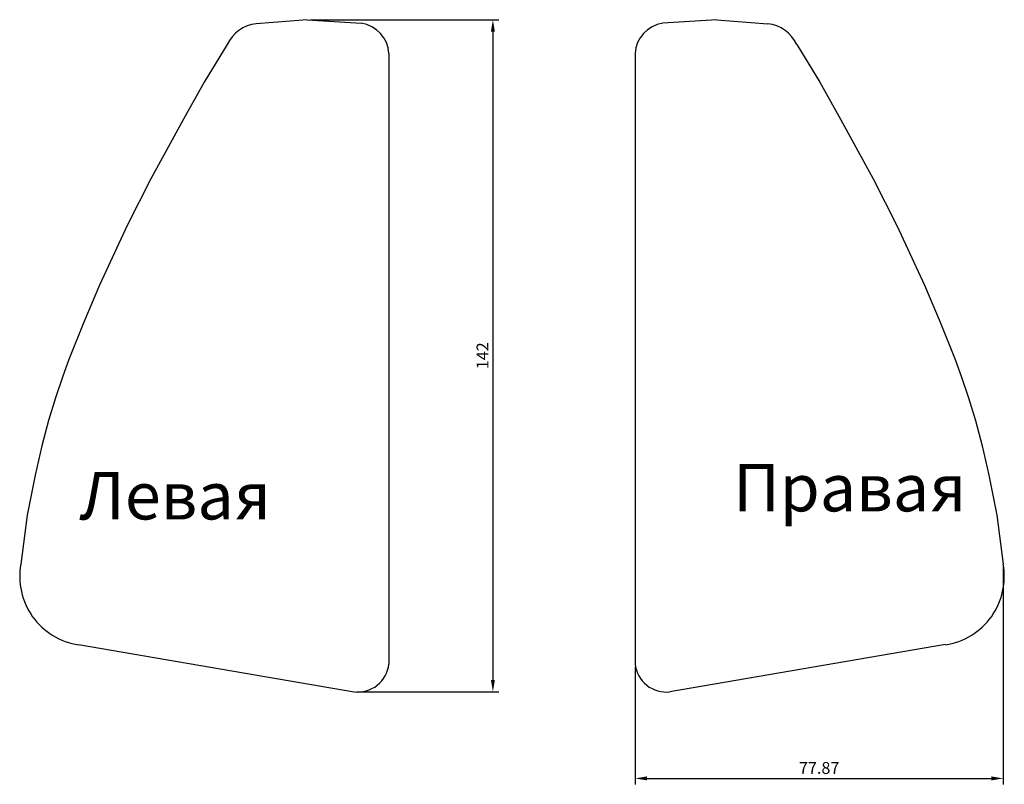
# Model space of a CAD drawing. Extents: x 5 to 729, y 70 to 559.
# Drawn here: x 95 to 303, y 70 to 232 of the extents above; entities that cross this region are included whole.
import ezdxf

# ---------------------------------------------------------------- set-up
doc = ezdxf.new("R2010")
doc.units = 0
doc.layers.get('0').update_dxf_attribs({"linetype": 'CONTINUOUS'})
doc.layers.get('DEFPOINTS').update_dxf_attribs({"linetype": 'CONTINUOUS'})
doc.dimstyles.new('ISO-25', dxfattribs={"dimtxt": 2.5, "dimasz": 2.5, "dimexe": 1.25, "dimexo": 0.625, "dimtad": 1, "dimtxsty": 'STANDARD', "dimcen": 2.5, "dimazin": 3, "dimtfac": 1, "dimtmove": 0, "dimatfit": 3})

# ---------------------------------------------------------------- blocks, each defined once
blk = doc.blocks.new('*D1')
at = {"color": 0}
for p, q in [((302.59, 116.15), (302.59, 70.29)), ((224.89, 95.05), (224.89, 70.29)), ((227.39, 71.54), (300.09, 71.54))]:
    blk.add_line(p, q, dxfattribs=at)
for points in [[(227.39, 71.96), (227.39, 71.13), (224.89, 71.54)], [(300.09, 71.96), (300.09, 71.13), (302.59, 71.54)]]:
    blk.add_solid(points, dxfattribs=at)
at = {"layer": 'DEFPOINTS', "color": 0}
for p in [(302.59, 116.77), (224.89, 95.67), (302.59, 71.54)]:
    blk.add_point(p, dxfattribs=at)
at = {"color": 0, "insert": (263.74, 73.42), "char_height": 2.5, "attachment_point": 5}
blk.add_mtext('77.87', dxfattribs=at)
blk = doc.blocks.new('*D2')
at = {"color": 0}
for p, q in [((156.29, 231.72), (196.14, 231.72)), ((194.89, 229.22), (194.89, 92.32)), ((166.2, 89.82), (196.14, 89.82))]:
    blk.add_line(p, q, dxfattribs=at)
for points in [[(194.47, 229.22), (195.3, 229.22), (194.89, 231.72)], [(194.47, 92.32), (195.3, 92.32), (194.89, 89.82)]]:
    blk.add_solid(points, dxfattribs=at)
at = {"layer": 'DEFPOINTS', "color": 0}
for p in [(155.67, 231.72), (165.58, 89.82), (194.89, 89.82)]:
    blk.add_point(p, dxfattribs=at)
at = {"color": 0, "insert": (193.01, 160.77), "char_height": 2.5, "attachment_point": 5, "rotation": 90}
blk.add_mtext('142', dxfattribs=at)

msp = doc.modelspace()

# ---------------------------------------------------------------- linework, layer by layer
for p, q in [((155.669, 231.721), (144.911, 230.88)), ((155.669, 231.721), (167.072, 230.986)), ((242.164, 231.721), (230.761, 230.986)), ((242.164, 231.721), (252.923, 230.88)), ((172.939, 224.554), (172.939, 95.675)), ((224.894, 224.554), (224.894, 95.675)), ((107.457, 99.79), (165.578, 89.821)), ((290.376, 99.79), (232.256, 89.821))]:
    msp.add_line(p, q)
for points in [[(138.835, 226.452), (133.937, 218.564), (129.558, 210.734), (122.699, 198.146), (117.686, 188.302), (111.857, 175.644), (108.572, 167.872), (105.403, 159.984), (104.123, 156.48), (102.567, 151.874), (101.127, 147.096), (99.686, 141.741), (98.303, 135.581), (96.631, 127.135), (95.248, 116.772)], [(258.999, 226.452), (263.897, 218.564), (268.276, 210.734), (275.135, 198.146), (280.148, 188.302), (285.977, 175.644), (289.261, 167.872), (292.43, 159.984), (293.71, 156.48), (295.266, 151.874), (296.707, 147.096), (298.147, 141.741), (299.53, 135.581), (301.202, 127.135), (302.585, 116.772)]]:
    msp.add_lwpolyline(points)
for centre, radius, start, end in [((145.775, 223.31), 7.618, 96.5155, 155.64934), ((166.108, 224.214), 6.84, 2.84553, 81.89523), ((231.726, 224.214), 6.84, 98.10477, 177.15447), ((252.058, 223.31), 7.618, 24.35066, 83.4845), ((109.685, 114.209), 14.663, 169.93169, 261.21029), ((288.148, 114.209), 14.663, 278.78971, 10.06831), ((166.339, 96.42), 6.642, 263.41942, 353.55907), ((231.495, 96.42), 6.642, 186.44093, 276.58058)]:
    msp.add_arc(centre, radius, start, end)

# ---------------------------------------------------------------- texts
at = {"char_height": 10}
for s, insert, width, attachment_point in [('{\\fTahoma|b0|i0|c204|p32;Правая}', (270.188, 132.917), 43.04, 5), ('{\\fTahoma|b0|i0|c204|p32;Левая}', (127.826, 126.212), 40.17254, 8)]:
    msp.add_mtext(s, dxfattribs=dict(at, insert=insert, width=width, attachment_point=attachment_point))

# ---------------------------------------------------------------- dimensions: what is measured, and where the dimension line sits
dim = msp.add_linear_dim(base=(194.887, 89.821), p1=(155.669, 231.721), p2=(165.578, 89.821), angle=90, text='142', dimstyle='ISO-25')
dim.commit()
dim.dimension.update_dxf_attribs({"geometry": '*D2', "text_midpoint": (193.012, 160.771)})
dim = msp.add_linear_dim(base=(302.585, 71.544), p1=(224.894, 95.675), p2=(302.585, 116.772), text='77.87', dimstyle='ISO-25')
dim.commit()
dim.dimension.update_dxf_attribs({"geometry": '*D1', "text_midpoint": (263.74, 73.419)})

doc.saveas('drawing.dxf')
